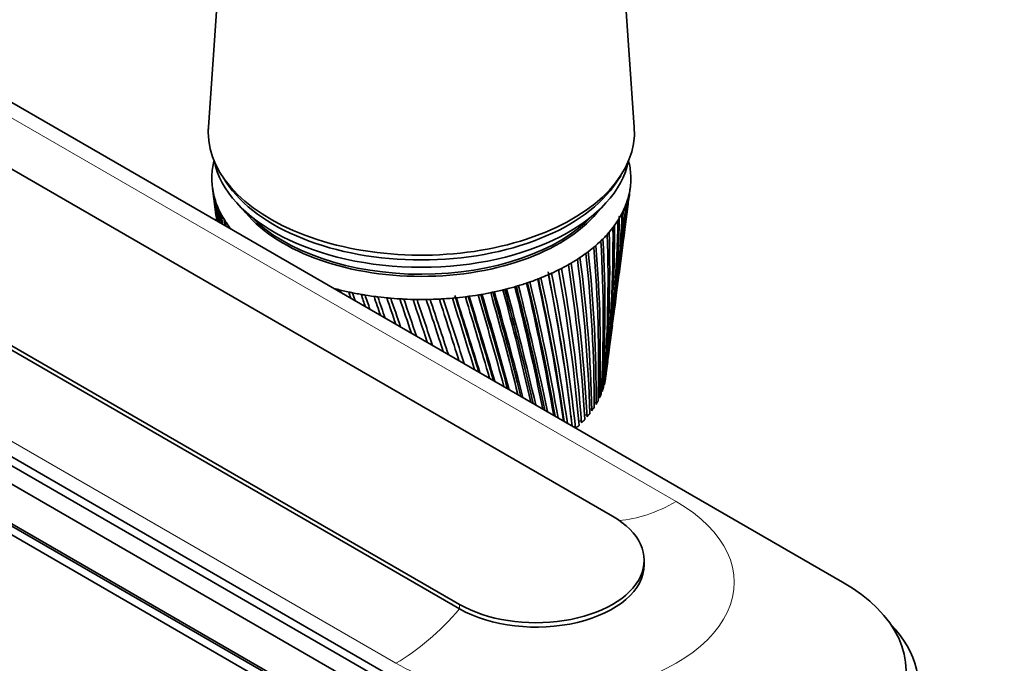
# Model space of a CAD drawing. Units: millimetres. Extents: x 0 to 1478, y 0 to 1758.
# Drawn here: x 1132 to 1241, y 508 to 580 of the extents above; entities that cross this region are included whole.
import ezdxf
from ezdxf import colors
from ezdxf.entities.mleader import LeaderData, LeaderLine
from ezdxf.math import Vec2, Vec3

# ---------------------------------------------------------------- set-up
doc = ezdxf.new("R2010")
doc.units = ezdxf.units.MM
doc.layers.add('DV6_Défaut', color=7, linetype='Continuous')
doc.layers.add('Défaut', color=7, linetype='Continuous')

# ---------------------------------------------------------------- blocks, each defined once
blk = doc.blocks.new('_DOT')
at = {"color": 0}
blk.add_line((0, 0), (-1, 0), dxfattribs=at)
at = {"color": 0, "const_width": 0.333}
blk.add_lwpolyline([(-0.1665, 0, 1), (0.1665, 0, 1)], format="xyb", close=True, dxfattribs=at)
blk = doc.blocks.new('SE5')
at = {"layer": 'DV6_Défaut', "color": 7, "linetype": 'Continuous', "lineweight": 35}
for p, q in [((1154.54, 594.18), (1152.69, 567.93)), ((1199.95, 567.93), (1198.11, 594.18)), ((1115.58, 579.5), (1223.06, 517.45)), ((1197.54, 524.76), (1107.03, 577.01)), ((1090.06, 567.22), (1180.57, 514.96)), ((1090.06, 566.73), (1180.57, 514.47)), ((1154.2, 562.55), (1154.67, 561.84)), ((1197.98, 561.84), (1198.45, 562.55)), ((1153.14, 561.23), (1153.45, 558.81)), ((1199.42, 560.58), (1199.51, 561.23)), ((1188.98, 497.77), (1081.5, 559.83)), ((1081.5, 558.85), (1188.98, 496.79)), ((1198.83, 556.02), (1199.24, 559.13)), ((1080.51, 557.38), (1187.99, 495.32)), ((1198.26, 551.66), (1198.64, 554.54)), ((1080.51, 552.97), (1187.99, 490.91)), ((1081.22, 552.31), (1188.7, 490.26)), ((1081.22, 551.33), (1188.7, 489.28)), ((1197.73, 547.5), (1198.07, 550.13)), ((1197.21, 543.55), (1197.52, 545.92)), ((1196.77, 540.12), (1197, 541.91)), ((1196.4, 538.82), (1196.29, 538.79)), ((1196.67, 539.57), (1196.57, 539.54)), ((1196.09, 538.09), (1195.94, 538.05)), ((1195.24, 536.67), (1195, 536.63)), ((1195.71, 537.37), (1195.51, 537.33)), ((1192.99, 535.32), (1192.93, 535.84)), ((1194.7, 535.99), (1194.43, 535.96)), ((1193.41, 534.7), (1193.21, 534.69)), ((1194.09, 535.33), (1193.78, 535.31)), ((1201.05, 519.37), (1201.05, 519.86))]:
    blk.add_line(p, q, dxfattribs=at)
at = {"layer": 'DV6_Défaut', "color": 7, "linetype": 'Continuous', "lineweight": 18}
for p, q in [((1114.09, 578.64), (1204.6, 526.39)), ((1082.99, 560.69), (1173.5, 508.43)), ((1180.57, 514.47), (1180.57, 514.96))]:
    blk.add_line(p, q, dxfattribs=at)
at = {"layer": 'DV6_Défaut', "color": 7, "linetype": 'Continuous', "lineweight": 35}
for centre, radius, start, end in [((1463.17, 601.73), 312.67, 187.4704, 188.1287), ((1442.14, 599.89), 291.57, 187.6996, 188.3593), ((1042.88, 579.33), 157.65, 352.6401, 353.2699), ((1054.75, 579.03), 145.85, 352.5571, 352.9451), ((1465.41, 606.21), 315.44, 188.3793, 188.8908), ((1443.19, 603.91), 293.1, 188.6165, 189.1232), ((1048.13, 574.17), 151.79, 352.5676, 354.6493), ((1059.35, 574.13), 140.65, 352.3746, 354.3459), ((1441.78, 595.9), 290.71, 187.3308, 187.5831), ((1468.47, 610.78), 319.04, 189.2655, 189.6404), ((1444.96, 607.96), 295.33, 189.5101, 189.8742), ((1472.42, 615.47), 323.51, 190.1267, 190.3767), ((1054.31, 564.61), 144.42, 352.5641, 357.5254), ((1064.6, 565.01), 134.27, 352.5071, 357.2734), ((1051.92, 569.29), 147.4, 352.5316, 356.0714), ((1064, 565.41), 134.86, 354.4515, 357.0842), ((1062.62, 569.48), 136.81, 352.5132, 355.7923), ((1062.04, 569.89), 137.36, 355.3222, 355.5424), ((1461.72, 597.31), 310.66, 187.3157, 187.3551), ((1447.47, 612.09), 298.29, 190.3781, 190.6124), ((1477.35, 620.33), 328.96, 190.9604, 191.0985), ((1450.81, 616.31), 302.04, 191.2178, 191.3359), ((1055.33, 560.07), 142.82, 352.6927, 358.9997), ((1065.29, 560.66), 133.02, 352.6082, 358.7772), ((1064.68, 561.04), 133.65, 352.9343, 358.5461), ((1483.36, 625.4), 335.5, 191.764, 191.8046), ((1455.03, 620.68), 306.68, 192.027, 192.0436), ((1062.69, 552.04), 134.53, 354.574, 1.8018), ((1054.99, 555.6), 142.6, 353.6077, 0.4822), ((1064.67, 556.36), 133.09, 352.964, 0.2909), ((1050.02, 546.56), 146.48, 356.7515, 3.4224), ((1059.26, 547.62), 137.43, 356.2302, 3.2969), ((1053.25, 551.12), 143.79, 355.1595, 1.9605), ((1047.4, 538.13), 148.31, 359.6239, 6.1912), ((1045.19, 541.83), 150.8, 358.3702, 4.8561), ((1054.23, 543.02), 141.95, 357.9185, 4.7639), ((1029.98, 531.45), 165.1, 1.6317, 7.5955), ((1038.5, 532.81), 156.79, 1.3311, 7.5681), ((1038.59, 536.83), 156.92, 0.0017, 6.2506), ((992.94, 512.51), 201.34, 6.6541, 11.275), ((1005.28, 518.9), 189.21, 4.8308, 10.1021), ((1012.8, 520.25), 181.92, 4.6898, 10.1345), ((1019.03, 525.53), 175.71, 3.2459, 8.8819), ((1027.14, 526.93), 167.81, 3.0247, 8.8852), ((942.48, 492.1), 252.79, 9.9262, 13.4157), ((966.6, 502.45), 227.88, 8.2959, 12.3192), ((969.85, 503.26), 224.61, 8.1958, 12.2955), ((971.81, 503.31), 222.99, 8.1889, 12.4043), ((988.1, 511.31), 206.29, 6.5367, 11.2496), ((994.71, 512.51), 199.94, 6.332, 11.3092), ((1809.21, 761.11), 676.11, 198.19806, 198.2078), ((1686.16, 723.19), 547.03, 198.4731, 198.5039), ((1918.4, 799.08), 790.52, 198.39335, 198.44597), ((782.1, 434.85), 418.39, 14.2628, 15.9263), ((859.75, 462.44), 337.16, 12.8482, 15.0279), ((850.13, 459.34), 347.46, 12.9581, 15.1099), ((853.11, 459.73), 344.7, 12.9732, 15.1778), ((904.87, 478.85), 290.73, 11.4674, 14.2106), ((901.73, 477.8), 294.2, 11.5152, 14.2601), ((904.25, 478.03), 291.94, 11.525, 14.3407), ((939.5, 491.84), 255.35, 9.9462, 13.3071), ((940.29, 491.98), 254.68, 9.9233, 13.3215), ((1756.1, 747.98), 620.03, 198.66441, 198.75072), ((2088.18, 857.14), 968.72, 198.52453, 198.60899), ((1857.53, 783.21), 726.16, 198.79067, 198.92194), ((2386.66, 957.99), 1282.5, 198.58899, 198.68796), ((2016.84, 837.69), 893.25, 198.84911, 199.00846), ((3045.29, 1178.68), 1975.82, 198.58414, 198.67347), ((2300.98, 933.78), 1191.89, 198.83681, 198.99937), ((5681.02, 2057.57), 4752.89, 198.50737, 198.55578), ((2941.31, 1148.66), 1865.96, 198.75013, 198.88359), ((-7587.4, -2358.73), 9232.58, 18.325019, 18.356152), ((5405.61, 1970.46), 4462.29, 198.57779, 198.6468), ((-932.22, -141.69), 2219.24, 17.97125, 18.12799), ((-3349.27, -955.36), 4769.94, 18.30416, 18.38168), ((12.59, 174.12), 1224.48, 17.48523, 17.82055), ((-478.82, 8.74), 1743.36, 17.80038, 18.04899), ((388.79, 300.6), 829.05, 16.8587, 17.43163), ((200.03, 237.72), 1028.33, 17.138, 17.63421), ((213.99, 241.65), 1013.92, 17.15347, 17.64551), ((590.1, 368.85), 617.98, 16.08504, 16.9593), ((505.66, 340.92), 707.21, 16.33377, 17.12394), ((512.96, 342.7), 699.82, 16.35298, 17.15891), ((714.85, 411.62), 487.61, 15.1596, 16.4019), ((673.23, 397.98), 531.68, 15.3703, 16.5414), ((678.1, 398.98), 526.87, 15.3891, 16.5864), ((799.26, 440.99), 399.79, 14.0802, 15.7584), ((778.43, 434.24), 421.91, 14.2445, 15.8703), ((1064.04, 556.73), 133.76, 352.9502, 353.6354)]:
    blk.add_arc(centre, radius, start, end, dxfattribs=at)
for centre, major_axis, ratio, start_param, end_param in [((1176.32, 567.38), (-23.65, 0), 0.57735, 6.242548, 6.283185), ((1176.32, 567.38), (-23.65, 0), 0.57735, 0, 3.18223), ((1176.32, 562.23), (-23.25, 0), 0.57735, 6.136702, 6.199534), ((1176.32, 565.75), (-23.15, 0), 0.57735, 0.115116, 3.026477), ((1176.32, 562.23), (23.25, 0), 0.57735, 0.104845, 0.146848), ((1176.32, 562.23), (-23.25, 0), 0.57735, 6.199534, 6.262366), ((1176.32, 562.23), (23.25, 0), 0.57735, 0.042013, 0.104845), ((1176.32, 562.23), (-23.25, 0), 0.57735, 3.120773, 3.183605), ((1176.32, 562.23), (23.25, 0), 0.57735, 3.120773, 3.183605), ((1176.32, 562.23), (-23.25, 0), 0.57735, 0.042013, 0.104845), ((1176.32, 566.56), (-23.15, 0), 0.57735, 0.361367, 2.780226), ((1176.32, 566.56), (-23.15, 0), 0.57735, 0.361367, 2.780226), ((1176.32, 562.23), (23.25, 0), 0.57735, 6.199534, 6.262366), ((1176.14, 560.74), (-23.03, 2.07), 0.556923, 0.134572, 0.15356), ((1176.32, 562.23), (-23.25, 0), 0.57735, 0.104845, 0.167676), ((1176.32, 562.23), (23.25, 0), 0.57735, 6.136702, 6.199534), ((1176.51, 560.78), (23.02, 2.23), 0.579116, -0.160036, -0.141048), ((1176.14, 560.73), (-23.03, 2.02), 0.553224, 0.195803, 0.214791), ((1176.32, 562.23), (-23.25, 0), 0.57735, 0.167676, 0.230508), ((1176.32, 562.23), (23.25, 0), 0.57735, -0.209315, -0.146483), ((1176.52, 560.77), (23.03, 2.22), 0.575105, -0.22227, -0.203282), ((1176.15, 560.73), (-23.04, 1.96), 0.549625, 0.256894, 0.275882), ((1176.32, 562.23), (-23.25, 0), 0.57735, 0.230508, 0.29334), ((1176.15, 560.72), (-23.04, 1.9), 0.546138, 0.317857, 0.336845), ((1176.32, 563.87), (-21.65, 0), 0.57735, 0.413713, 2.727879), ((1176.32, 562.23), (23.25, 0), 0.57735, -0.334978, -0.272147), ((1176.51, 560.76), (23.03, 2.18), 0.567165, -0.346139, -0.327151), ((1176.32, 562.23), (23.25, 0), 0.57735, -0.272147, -0.209315), ((1176.52, 560.77), (23.03, 2.2), 0.571116, -0.284301, -0.265313), ((1176.32, 562.23), (-23.25, 0), 0.57735, 0.29334, 0.356172), ((1176.16, 560.72), (-23.04, 1.82), 0.542773, 0.378701, 0.397689), ((1176.32, 562.23), (-23.25, 0), 0.57735, 0.356172, 0.419004), ((1176.32, 564.11), (-21.65, 0), 0.57735, 0.502898, 2.64451), ((1176.32, 562.23), (23.25, 0), 0.57735, -0.39781, -0.334978), ((1176.51, 560.75), (23.03, 2.15), 0.563264, -0.407796, -0.388808), ((1177.86, 556.97), (20.41, 1.92), 0.564861, -0.092305, -0.070667), ((1176.16, 560.71), (-23.04, 1.74), 0.539543, 0.439438, 0.458425), ((1176.32, 562.23), (-23.25, 0), 0.57735, 0.419004, 0.430363), ((1176.32, 562.23), (23.25, 0), 0.57735, -0.523474, -0.460642), ((1176.51, 560.74), (23.03, 2.06), 0.555671, -0.530613, -0.511625), ((1176.32, 562.23), (23.25, 0), 0.57735, -0.460642, -0.39781), ((1176.51, 560.75), (23.03, 2.11), 0.559429, -0.469284, -0.450296), ((1176.32, 562.23), (23.25, 0), 0.57735, -0.586306, -0.523474), ((1176.5, 560.73), (23.03, 2), 0.552005, -0.591796, -0.572808), ((1176.32, 562.23), (23.25, 0), 0.57735, -0.71197, -0.649138), ((1176.49, 560.72), (23.04, 1.87), 0.544994, -0.713765, -0.694777), ((1176.32, 562.23), (23.25, 0), 0.57735, -0.649138, -0.586306), ((1176.5, 560.73), (23.04, 1.94), 0.548442, -0.652843, -0.633855), ((1176.32, 562.23), (23.25, 0), 0.57735, -0.774801, -0.71197), ((1176.49, 560.71), (23.04, 1.8), 0.541674, -0.774572, -0.755584), ((1176.32, 562.23), (23.25, 0), 0.57735, -0.900465, -0.837633), ((1176.47, 560.7), (23.04, 1.63), 0.535457, -0.89588, -0.876893), ((1176.32, 562.23), (23.25, 0), 0.57735, -0.837633, -0.774801), ((1176.48, 560.71), (23.04, 1.72), 0.538491, -0.835274, -0.816286), ((1176.32, 562.23), (23.25, 0), 0.57735, -1.088961, -1.026129), ((1176.45, 560.69), (23.05, 1.34), 0.527341, -1.077215, -1.058227), ((1176.32, 562.23), (23.25, 0), 0.57735, -1.026129, -0.963297), ((1176.46, 560.69), (23.05, 1.44), 0.529873, -1.016843, -0.997855), ((1176.32, 562.23), (23.25, 0), 0.57735, -0.963297, -0.900465), ((1176.47, 560.7), (23.05, 1.54), 0.532581, -0.956401, -0.937413), ((1176.32, 562.23), (-23.25, 0), 0.57735, 1.140433, 1.172986), ((1176.28, 560.66), (-23.06, 0.46), 0.514561, 1.162879, 1.181867), ((1176.32, 562.23), (-23.25, 0), 0.57735, 1.172986, 1.235818), ((1176.29, 560.66), (-23.06, 0.34), 0.513833, 1.222922, 1.24191), ((1176.32, 562.23), (23.25, 0), 0.57735, -1.277456, -1.214624), ((1176.42, 560.68), (23.05, 1.02), 0.520883, -1.257988, -1.239), ((1176.32, 562.23), (23.25, 0), 0.57735, -1.214624, -1.151793), ((1176.43, 560.68), (23.05, 1.13), 0.522839, -1.197781, -1.178793), ((1176.32, 562.23), (23.25, 0), 0.57735, -1.151793, -1.088961), ((1176.44, 560.68), (23.05, 1.24), 0.524994, -1.137525, -1.118538), ((1176.32, 562.23), (-23.25, 0), 0.57735, 1.235818, 1.29865), ((1176.3, 560.66), (-23.06, 0.21), 0.513333, 1.282953, 1.301941), ((1176.32, 562.23), (-23.25, 0), 0.57735, 1.29865, 1.361482), ((1176.32, 560.66), (-23.06, 0.08), 0.513064, 1.342977, 1.361965), ((1176.32, 562.23), (-23.25, 0), 0.57735, 1.361482, 1.424313), ((1176.33, 560.66), (-23.06, -0.04), 0.513025, 1.402997, 1.421985), ((1176.32, 562.23), (-23.25, 0), 0.57735, 1.424313, 1.487145), ((1176.34, 560.66), (-23.06, -0.17), 0.513217, 1.463019, 1.482007), ((1176.32, 562.23), (-23.25, 0), 0.57735, 1.487145, 1.549977), ((1176.35, 560.66), (-23.06, -0.29), 0.51364, 1.523047, 1.542035), ((1176.32, 562.23), (23.25, 0), 0.57735, 4.69157, 4.754402), ((1176.36, 560.66), (23.06, 0.42), 0.514291, 4.724678, 4.743666), ((1176.32, 562.23), (23.25, 0), 0.57735, 4.754402, 4.817234), ((1176.38, 560.66), (23.06, 0.54), 0.515169, -1.498454, -1.479466), ((1176.32, 562.23), (23.25, 0), 0.57735, -1.465952, -1.40312), ((1176.39, 560.67), (23.06, 0.66), 0.516272, -1.43838, -1.419392), ((1176.32, 562.23), (23.25, 0), 0.57735, -1.40312, -1.340288), ((1176.4, 560.67), (23.06, 0.79), 0.517594, -1.378281, -1.359294), ((1176.32, 562.23), (23.25, 0), 0.57735, -1.340288, -1.277456), ((1176.41, 560.67), (23.06, 0.9), 0.519133, -1.318153, -1.299165), ((1176.32, 541.01), (20.5, 0), 0.57735, -0.080321, -0.058683), ((1176.32, 541.01), (20.5, 0), 0.57735, -0.205985, -0.184347), ((1176.32, 541.01), (20.5, 0), 0.57735, -0.143153, -0.121515), ((1176.32, 541.01), (20.5, 0), 0.57735, -0.268817, -0.247179), ((1176.32, 541.01), (20.5, 0), 0.57735, -0.394481, -0.372842), ((1176.32, 541.01), (20.5, 0), 0.57735, -0.331649, -0.31001), ((1176.32, 541.01), (20.5, 0), 0.57735, -0.457312, -0.435674), ((1176.32, 541.01), (20.5, 0), 0.57735, -0.582976, -0.561338), ((1176.32, 541.01), (20.5, 0), 0.57735, -0.520144, -0.498506), ((1189.05, 519.86), (-12, 0), 0.57735, 0.785398, 3.926991), ((1189.05, 519.37), (-12, 0), 0.57735, 0.785398, 3.141593), ((1206.02, 507.61), (-24.1, 0), 0.57735, 0.785398, 3.926991), ((1206.02, 505.73), (-25.5, 0), 0.57735, 0.785398, 3.644958)]:
    blk.add_ellipse(centre, major_axis=major_axis, ratio=ratio, start_param=start_param, end_param=end_param, dxfattribs=at)
at = {"layer": 'DV6_Défaut', "color": 7, "linetype": 'Continuous', "lineweight": 18}
for centre, major_axis, start_param, end_param in [((1189.05, 517.41), (-21.99, 0), 0.785398, 3.926991), ((1204.6, 544.35), (-11, -19.05), 0.366842, 0.785398), ((1173.5, 526.39), (-11, -19.05), 0.785398, 1.256852)]:
    blk.add_ellipse(centre, major_axis=major_axis, ratio=0.57735, start_param=start_param, end_param=end_param, dxfattribs=at)
at = {"layer": 'DV6_Défaut', "color": 7, "linetype": 'Continuous', "lineweight": 35}
for points in [[(1196.52, 538.98), (1196.5, 538.91), (1196.48, 538.84)], [(1196.7, 539.72), (1196.69, 539.65), (1196.67, 539.57)], [(1196.26, 538.26), (1196.23, 538.18), (1196.2, 538.11)], [(1195.51, 536.84), (1195.46, 536.76), (1195.41, 536.69)], [(1195.92, 537.54), (1195.89, 537.47), (1195.85, 537.39)], [(1194.45, 535.48), (1194.39, 535.41), (1194.33, 535.35)], [(1195.02, 536.15), (1194.96, 536.08), (1194.91, 536.01)], [(1193.82, 534.83), (1193.75, 534.77), (1193.68, 534.71)]]:
    blk.add_open_spline(points, degree=2, dxfattribs=at)

msp = doc.modelspace()

# ---------------------------------------------------------------- block references
at = {"layer": 'Défaut'}
msp.add_blockref('SE5', (0, 0), dxfattribs=at)

# ---------------------------------------------------------------- leaders
at = {"layer": 'Défaut', "color": 7, "linetype": 'Continuous', "lineweight": 18}
ml = msp.add_multileader_mtext('Standard', dxfattribs=at)
ml.set_content('{\\pxsm0.9;\\fSolid Edge ISO|b1||i0||c0|p34;\\W1.;10/02/2020\\P}', color=256)
ml.set_leader_properties()
ml.set_arrow_properties(name='DOT')
ml.build(insert=Vec2(0, 0))
ml.multileader.update_dxf_attribs({"leader_type": 0, "dogleg_length": 0, "arrow_head_size": 12})
ctx = ml.context
ctx.base_point, ctx.char_height, ctx.arrow_head_size, ctx.landing_gap_size = Vec3(1390.41, 1750.71), 12, 12, 4.2
notes = []
notes.append((ctx, [(0, (0, 0, 0), (0, 0), (1, 0), 1, [])]))
ctx.mtext.insert = Vec3(1392.41, 1756.83)
for ctx, leaders in notes:
    for number, flags, end, landing, length, lines in leaders:
        leader = LeaderData()
        leader.index, (leader.has_last_leader_line, leader.has_dogleg_vector, leader.attachment_direction) = number, flags
        leader.last_leader_point, leader.dogleg_vector, leader.dogleg_length = Vec3(end), Vec3(landing), length
        for number, points, colour, breaks in lines:
            line = LeaderLine()
            line.index, line.vertices, line.color, line.breaks = number, Vec3.list(points), colors.encode_raw_color(colour), breaks
            leader.lines.append(line)
        ctx.leaders.append(leader)

doc.saveas('drawing.dxf')
